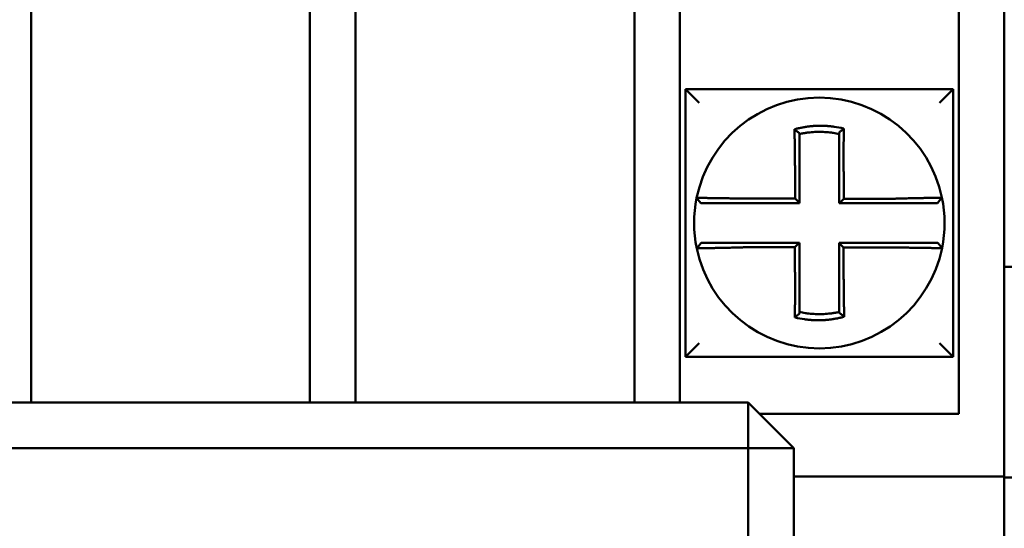
# Model space of a CAD drawing. Units: inches. Extents: x -531 to -92, y -39 to 148.
# Drawn here: x -355 to -354, y 51 to 52 of the extents above; entities that cross this region are included whole.
import ezdxf

# ---------------------------------------------------------------- set-up
doc = ezdxf.new("R2010")
doc.units = ezdxf.units.IN
doc.header["$LTSCALE"] = 13.169014
doc.header["$MEASUREMENT"] = 0
doc.layers.add('Visible (ANSI)', color=7, linetype='CONTINUOUS', lineweight=50)

msp = doc.modelspace()

# ---------------------------------------------------------------- linework, layer by layer
at = {"layer": 'Visible (ANSI)'}
for p, q in [((-354.55241, 51.81653), (-354.55241, 51.66653)), ((-354.30741, 51.66653), (-354.30741, 51.81653)), ((-354.26741, 51.81653), (-354.26741, 51.66653)), ((-354.02241, 51.66653), (-354.02241, 51.81653)), ((-353.98241, 51.81653), (-353.98241, 51.66653)), ((-353.73741, 51.66653), (-353.73741, 51.81653)), ((-353.69741, 51.81653), (-353.69741, 51.66653)), ((-353.97741, 51.74653), (-353.96541, 51.73453)), ((-353.97741, 51.74653), (-353.97741, 51.51153)), ((-353.74241, 51.74653), (-353.97741, 51.74653)), ((-353.74241, 51.74653), (-353.75441, 51.73453)), ((-353.74241, 51.51153), (-353.74241, 51.74653)), ((-353.87741, 51.70782), (-353.87741, 51.70709)), ((-353.87741, 51.69566), (-353.87741, 51.70709)), ((-353.84241, 51.70856), (-353.84241, 51.70709)), ((-353.84241, 51.70709), (-353.84241, 51.69572)), ((-353.87741, 51.64679), (-353.87741, 51.69566)), ((-353.84241, 51.69572), (-353.84241, 51.64653)), ((-354.55241, 51.47153), (-354.55241, 51.66653)), ((-354.30741, 51.66653), (-354.30741, 51.47153)), ((-354.26741, 51.47153), (-354.26741, 51.66653)), ((-354.02241, 51.66653), (-354.02241, 51.47153)), ((-353.98241, 51.47153), (-353.98241, 51.66653)), ((-353.73741, 51.66653), (-353.73741, 51.46153)), ((-353.69741, 51.40653), (-353.69741, 51.66653)), ((-353.96404, 51.64653), (-353.9677, 51.651)), ((-353.75219, 51.65131), (-353.75609, 51.64653)), ((-353.96404, 51.64653), (-353.96401, 51.64653)), ((-353.96401, 51.64653), (-353.92657, 51.64653)), ((-353.92657, 51.64653), (-353.87741, 51.64653)), ((-353.87741, 51.64653), (-353.87741, 51.64679)), ((-353.84241, 51.64653), (-353.84215, 51.64653)), ((-353.84215, 51.64653), (-353.79325, 51.64653)), ((-353.79325, 51.64653), (-353.75609, 51.64653)), ((-353.96763, 51.60675), (-353.96374, 51.61153)), ((-353.92658, 51.61153), (-353.96374, 51.61153)), ((-353.87768, 51.61153), (-353.92658, 51.61153)), ((-353.87741, 51.61153), (-353.87768, 51.61153)), ((-353.87741, 51.56234), (-353.87741, 51.61153)), ((-353.79326, 51.61153), (-353.84241, 51.61153)), ((-353.84241, 51.61153), (-353.84241, 51.61127)), ((-353.84241, 51.61127), (-353.84241, 51.5624)), ((-353.75582, 51.61153), (-353.79326, 51.61153)), ((-353.75579, 51.61153), (-353.75582, 51.61153)), ((-353.75579, 51.61153), (-353.75213, 51.60706)), ((-353.69741, 51.59053), (-353.59741, 51.59053)), ((-353.87741, 51.55096), (-353.87741, 51.56234)), ((-353.84241, 51.5624), (-353.84241, 51.55096)), ((-353.87741, 51.5495), (-353.87741, 51.55096)), ((-353.84241, 51.55024), (-353.84241, 51.55096)), ((-353.97741, 51.51153), (-353.96541, 51.52353)), ((-353.74241, 51.51153), (-353.75441, 51.52353)), ((-353.97741, 51.51153), (-353.74241, 51.51153)), ((-353.92241, 51.47153), (-354.65741, 51.47153)), ((-353.92241, 51.47153), (-353.92241, 51.43153)), ((-353.88241, 51.43153), (-353.92241, 51.47153)), ((-353.73741, 51.46153), (-353.91241, 51.46153)), ((-354.65741, 51.43153), (-353.92241, 51.43153)), ((-353.88241, 51.43153), (-353.92241, 51.43153)), ((-353.92241, 51.43153), (-353.92241, 50.43653)), ((-353.88241, 50.43653), (-353.88241, 51.43153)), ((-353.88241, 51.40653), (-353.69741, 51.40653)), ((-353.69741, 51.40653), (-353.69741, 51.01403)), ((-353.69741, 51.40553), (-353.59741, 51.40553))]:
    msp.add_line(p, q, dxfattribs=at)
for start, end in [(11.68676, 168.46478), (168.48041, 191.68676), (348.48041, 11.68676), (191.68676, 348.46476)]:
    msp.add_arc((-353.85991, 51.62903), 0.11, start, end, dxfattribs=at)
for points, knots in [([(-353.83835, 51.71185), (-353.8385, 51.71189), (-353.83866, 51.71193), (-353.84159, 51.71264), (-353.84422, 51.71314), (-353.84794, 51.71367), (-353.84899, 51.7138), (-353.85107, 51.71402), (-353.85212, 51.71411), (-353.85421, 51.71425), (-353.85526, 51.7143), (-353.85735, 51.71437), (-353.8584, 51.71438), (-353.85961, 51.71437), (-353.85978, 51.71437), (-353.86082, 51.71436), (-353.86171, 51.71434), (-353.86364, 51.71425), (-353.86468, 51.71419), (-353.86677, 51.71402), (-353.86781, 51.71392), (-353.86989, 51.71368), (-353.87093, 51.71354), (-353.873, 51.71322), (-353.87403, 51.71304), (-353.87605, 51.71265), (-353.87709, 51.71243), (-353.87915, 51.71196), (-353.88013, 51.71172), (-353.88134, 51.71139), (-353.88158, 51.71133), (-353.88182, 51.71126)], [-0.1057484, -0.1057484, -0.1057484, -0.1057484, -0.1045732, -0.1045732, -0.0831638, -0.0831638, -0.0748189, -0.0748189, -0.0664803, -0.0664803, -0.0581481, -0.0581481, -0.0498222, -0.0498222, -0.0485252, -0.0485252, -0.0415027, -0.0415027, -0.0331895, -0.0331895, -0.0248826, -0.0248826, -0.0165821, -0.0165821, -0.0082879, -0.0082879, 0, 0, 0.0075229, 0.0075229, 0.0094037, 0.0094037, 0.0094037, 0.0094037]), ([(-353.88182, 51.71126), (-353.88109, 51.71071), (-353.88036, 51.71015), (-353.87889, 51.70901), (-353.87815, 51.70842), (-353.87741, 51.70782)], [0, 0, 0, 0, 0.0079276, 0.0079276, 0.0160984, 0.0160984, 0.0160984, 0.0160984]), ([(-353.88182, 51.71126), (-353.88181, 51.71093), (-353.88181, 51.71061), (-353.88177, 51.70923), (-353.88174, 51.70816), (-353.8817, 51.7068), (-353.8817, 51.70652), (-353.88168, 51.70595), (-353.88167, 51.70567), (-353.88166, 51.7051), (-353.88165, 51.70481), (-353.88163, 51.70424), (-353.88162, 51.70395), (-353.88161, 51.70354), (-353.88161, 51.70341), (-353.8816, 51.70312), (-353.88159, 51.70296), (-353.88158, 51.70251), (-353.88157, 51.70222), (-353.88155, 51.70165), (-353.88155, 51.70136), (-353.88153, 51.70079), (-353.88152, 51.7005), (-353.8815, 51.69993), (-353.88149, 51.69965), (-353.88148, 51.69909), (-353.88147, 51.69881), (-353.88145, 51.69825), (-353.88144, 51.69797), (-353.88141, 51.69714), (-353.8814, 51.69658), (-353.88137, 51.6959), (-353.88137, 51.69578), (-353.88137, 51.69566)], [-0.16154815, -0.16154815, -0.16154815, -0.16154815, -0.15915766, -0.15915766, -0.15144251, -0.15144251, -0.14943036, -0.14943036, -0.14741039, -0.14741039, -0.14538616, -0.14538616, -0.14336136, -0.14336136, -0.1424613, -0.1424613, -0.14133976, -0.14133976, -0.13932522, -0.13932522, -0.13732167, -0.13732167, -0.13533309, -0.13533309, -0.1333635, -0.1333635, -0.13141692, -0.13141692, -0.12949741, -0.12949741, -0.12563983, -0.12563983, -0.12479669, -0.12479669, -0.12479669, -0.12479669]), ([(-353.83835, 51.71185), (-353.83904, 51.71131), (-353.83974, 51.71076), (-353.84109, 51.70967), (-353.84176, 51.70912), (-353.84241, 51.70856)], [-0.01498869, -0.01498869, -0.01498869, -0.01498869, -0.00740185, -0.00740185, 0, 0, 0, 0]), ([(-353.83864, 51.69572), (-353.83862, 51.69665), (-353.8386, 51.69759), (-353.83858, 51.6988), (-353.83857, 51.69908), (-353.83856, 51.69964), (-353.83855, 51.69993), (-353.83854, 51.7005), (-353.83853, 51.70078), (-353.83852, 51.70136), (-353.83852, 51.70164), (-353.83851, 51.70222), (-353.8385, 51.70251), (-353.83849, 51.70305), (-353.83849, 51.7033), (-353.83848, 51.70359), (-353.83848, 51.70362), (-353.83847, 51.70395), (-353.83847, 51.70423), (-353.83846, 51.70481), (-353.83845, 51.70509), (-353.83844, 51.70567), (-353.83844, 51.70595), (-353.83843, 51.70652), (-353.83843, 51.7068), (-353.83841, 51.70764), (-353.8384, 51.70819), (-353.83838, 51.70962), (-353.83837, 51.71049), (-353.83835, 51.71152), (-353.83835, 51.71168), (-353.83835, 51.71185), (-353.83835, 51.71185), (-353.83835, 51.71185)], [-0.02665004, -0.02665004, -0.02665004, -0.02665004, -0.02014972, -0.02014972, -0.01819325, -0.01819325, -0.01621318, -0.01621318, -0.01421355, -0.01421355, -0.01219837, -0.01219837, -0.01017163, -0.01017163, -0.00838361, -0.00838361, -0.00813728, -0.00813728, -0.0060992, -0.0060992, -0.00406118, -0.00406118, -0.00202692, -0.00202692, 0, 0, 0.00400229, 0.00400229, 0.01040595, 0.01040595, 0.01162784, 0.01162784, 0.01164439, 0.01164439, 0.01164439, 0.01164439]), ([(-353.87741, 51.70709), (-353.8773, 51.70712), (-353.87719, 51.70714), (-353.87606, 51.70739), (-353.87507, 51.70759), (-353.87317, 51.70793), (-353.87221, 51.70809), (-353.87025, 51.70837), (-353.86928, 51.70849), (-353.86732, 51.70869), (-353.86635, 51.70878), (-353.86439, 51.70891), (-353.86341, 51.70896), (-353.8616, 51.70902), (-353.86077, 51.70903), (-353.85978, 51.70903), (-353.85963, 51.70903), (-353.8585, 51.70902), (-353.85751, 51.709), (-353.85555, 51.70892), (-353.85457, 51.70886), (-353.85261, 51.7087), (-353.85163, 51.70861), (-353.84969, 51.70838), (-353.84871, 51.70825), (-353.84595, 51.70782), (-353.84422, 51.7075), (-353.84241, 51.70709)], [-0.00093432, -0.00093432, -0.00093432, -0.00093432, 0, 0, 0.00828786, 0.00828786, 0.01658206, 0.01658206, 0.02488259, 0.02488259, 0.03318945, 0.03318945, 0.04150266, 0.04150266, 0.04852515, 0.04852515, 0.0498222, 0.0498222, 0.05814808, 0.05814808, 0.0664803, 0.0664803, 0.07481887, 0.07481887, 0.08316379, 0.08316379, 0.09845315, 0.09845315, 0.09845315, 0.09845315]), ([(-353.88137, 51.69566), (-353.88135, 51.69325), (-353.88134, 51.69084), (-353.88133, 51.68703), (-353.88132, 51.68563), (-353.88131, 51.68284), (-353.8813, 51.68144), (-353.88129, 51.67865), (-353.88128, 51.67725), (-353.88127, 51.67446), (-353.88126, 51.67306), (-353.88125, 51.67167), (-353.88125, 51.67167), (-353.88125, 51.67027), (-353.88124, 51.66887), (-353.88123, 51.66608), (-353.88122, 51.66468), (-353.88121, 51.66189), (-353.8812, 51.66049), (-353.88119, 51.6577), (-353.88118, 51.6563), (-353.88117, 51.65351), (-353.88116, 51.65212), (-353.88116, 51.65065), (-353.88115, 51.65059), (-353.88115, 51.65052)], [-0.1247967, -0.1247967, -0.1247967, -0.1247967, -0.1064223, -0.1064223, -0.09578, -0.09578, -0.0851378, -0.0851378, -0.0744956, -0.0744956, -0.0638534, -0.0638534, -0.0638529, -0.0638529, -0.0532111, -0.0532111, -0.0425689, -0.0425689, -0.0319267, -0.0319267, -0.0212845, -0.0212845, -0.0106422, -0.0106422, -0.0101375, -0.0101375, -0.0101375, -0.0101375]), ([(-353.83843, 51.65026), (-353.83844, 51.65181), (-353.83845, 51.65336), (-353.83846, 51.6563), (-353.83847, 51.6577), (-353.83848, 51.66049), (-353.83849, 51.66189), (-353.8385, 51.66468), (-353.83851, 51.66608), (-353.83852, 51.66873), (-353.83852, 51.66998), (-353.83853, 51.67138), (-353.83853, 51.67152), (-353.83854, 51.67306), (-353.83854, 51.67446), (-353.83856, 51.67725), (-353.83856, 51.67865), (-353.83858, 51.68144), (-353.83858, 51.68284), (-353.8386, 51.68563), (-353.8386, 51.68703), (-353.83862, 51.68982), (-353.83862, 51.69122), (-353.83863, 51.69365), (-353.83864, 51.69468), (-353.83864, 51.69572)], [-0.1421171, -0.1421171, -0.1421171, -0.1421171, -0.1303092, -0.1303092, -0.119667, -0.119667, -0.1090248, -0.1090248, -0.0983825, -0.0983825, -0.0888457, -0.0888457, -0.0877403, -0.0877403, -0.0770981, -0.0770981, -0.0664559, -0.0664559, -0.0558136, -0.0558136, -0.0451714, -0.0451714, -0.0345292, -0.0345292, -0.02665, -0.02665, -0.02665, -0.02665]), ([(-353.96769, 51.65103), (-353.96769, 51.65102), (-353.96769, 51.65102), (-353.96769, 51.65102), (-353.96769, 51.65102), (-353.96769, 51.65102), (-353.96769, 51.65102), (-353.96769, 51.65101), (-353.9677, 51.65101), (-353.9677, 51.65101), (-353.9677, 51.65101), (-353.9677, 51.65101), (-353.9677, 51.65101), (-353.9677, 51.65101), (-353.9677, 51.65101), (-353.9677, 51.65101), (-353.9677, 51.65101), (-353.9677, 51.65101), (-353.9677, 51.651), (-353.9677, 51.651), (-353.9677, 51.651), (-353.9677, 51.651), (-353.9677, 51.651), (-353.9677, 51.651), (-353.9677, 51.651), (-353.9677, 51.651)], [-0.02539764, -0.02539764, -0.02539764, -0.02539764, -0.02116721, -0.02116721, -0.01905049, -0.01905049, -0.01693377, -0.01693377, -0.01481705, -0.01481705, -0.01270033, -0.01270033, -0.01269902, -0.01269902, -0.0105836, -0.0105836, -0.00846688, -0.00846688, -0.00635016, -0.00635016, -0.00423344, -0.00423344, -0.00211672, -0.00211672, 0, 0, 0, 0]), ([(-353.92657, 51.65041), (-353.93049, 51.65051), (-353.93443, 51.6506), (-353.93988, 51.65071), (-353.94152, 51.65074), (-353.94469, 51.65079), (-353.94623, 51.65082), (-353.94926, 51.65086), (-353.95074, 51.65088), (-353.95334, 51.65092), (-353.95448, 51.65093), (-353.95572, 51.65094), (-353.95588, 51.65095), (-353.95724, 51.65096), (-353.95837, 51.65097), (-353.9605, 51.651), (-353.96149, 51.651), (-353.96324, 51.65102), (-353.964, 51.65102), (-353.96531, 51.65103), (-353.96587, 51.65104), (-353.96678, 51.65104), (-353.96713, 51.65104), (-353.96758, 51.65103), (-353.96769, 51.65103), (-353.96769, 51.65103)], [-0.1717733, -0.1717733, -0.1717733, -0.1717733, -0.1446374, -0.1446374, -0.1326928, -0.1326928, -0.1209029, -0.1209029, -0.1086229, -0.1086229, -0.0983004, -0.0983004, -0.0967628, -0.0967628, -0.0850543, -0.0850543, -0.0728412, -0.0728412, -0.0610487, -0.0610487, -0.049345, -0.049345, -0.0371473, -0.0371473, -0.0253976, -0.0253976, -0.0253976, -0.0253976]), ([(-353.88115, 51.65052), (-353.8827, 51.65052), (-353.88425, 51.65051), (-353.88719, 51.65051), (-353.88858, 51.6505), (-353.89138, 51.6505), (-353.89277, 51.65049), (-353.89557, 51.65049), (-353.89696, 51.65048), (-353.89976, 51.65048), (-353.90115, 51.65047), (-353.90255, 51.65047), (-353.90255, 51.65047), (-353.90395, 51.65047), (-353.90534, 51.65046), (-353.90814, 51.65046), (-353.90953, 51.65045), (-353.91233, 51.65045), (-353.91372, 51.65044), (-353.91652, 51.65044), (-353.91791, 51.65043), (-353.92071, 51.65043), (-353.9221, 51.65042), (-353.92452, 51.65042), (-353.92554, 51.65041), (-353.92657, 51.65041)], [-0.2871014, -0.2871014, -0.2871014, -0.2871014, -0.2753227, -0.2753227, -0.2646805, -0.2646805, -0.2540383, -0.2540383, -0.243396, -0.243396, -0.2327638, -0.2327638, -0.2327538, -0.2327538, -0.2221116, -0.2221116, -0.2114693, -0.2114693, -0.2008271, -0.2008271, -0.1901849, -0.1901849, -0.1795427, -0.1795427, -0.1717733, -0.1717733, -0.1717733, -0.1717733]), ([(-353.88115, 51.65052), (-353.88053, 51.6499), (-353.87991, 51.64928), (-353.87866, 51.64804), (-353.87804, 51.64741), (-353.87741, 51.64679)], [0, 0, 0, 0, 0.00819965, 0.00819965, 0.01643114, 0.01643114, 0.01643114, 0.01643114]), ([(-353.79325, 51.65037), (-353.79568, 51.65036), (-353.7981, 51.65036), (-353.80191, 51.65035), (-353.80331, 51.65034), (-353.8061, 51.65034), (-353.8075, 51.65033), (-353.81029, 51.65033), (-353.81169, 51.65032), (-353.81448, 51.65032), (-353.81588, 51.65031), (-353.81728, 51.65031), (-353.81728, 51.65031), (-353.81867, 51.65031), (-353.82007, 51.6503), (-353.82286, 51.6503), (-353.82426, 51.65029), (-353.82705, 51.65029), (-353.82845, 51.65028), (-353.83124, 51.65028), (-353.83264, 51.65027), (-353.83543, 51.65027), (-353.83683, 51.65026), (-353.83829, 51.65026), (-353.83836, 51.65026), (-353.83843, 51.65026)], [-0.1248656, -0.1248656, -0.1248656, -0.1248656, -0.1064223, -0.1064223, -0.09578, -0.09578, -0.0851378, -0.0851378, -0.0744956, -0.0744956, -0.0638534, -0.0638534, -0.063844, -0.063844, -0.0532111, -0.0532111, -0.0425689, -0.0425689, -0.0319267, -0.0319267, -0.0212845, -0.0212845, -0.0106422, -0.0106422, -0.0101158, -0.0101158, -0.0101158, -0.0101158]), ([(-353.75219, 51.65131), (-353.75219, 51.6513), (-353.75265, 51.65129), (-353.754, 51.65125), (-353.75455, 51.65124), (-353.75586, 51.65122), (-353.75662, 51.6512), (-353.75836, 51.65117), (-353.75935, 51.65115), (-353.76148, 51.65111), (-353.7626, 51.65109), (-353.76399, 51.65106), (-353.76419, 51.65106), (-353.76543, 51.65103), (-353.76653, 51.65101), (-353.76909, 51.65096), (-353.77058, 51.65093), (-353.7736, 51.65087), (-353.77513, 51.65083), (-353.77831, 51.65076), (-353.77994, 51.65072), (-353.78334, 51.65064), (-353.78511, 51.6506), (-353.7885, 51.65051), (-353.79012, 51.65046), (-353.79225, 51.6504), (-353.79275, 51.65038), (-353.79325, 51.65037)], [-0.2703526, -0.2703526, -0.2703526, -0.2703526, -0.2467351, -0.2467351, -0.2351656, -0.2351656, -0.2234891, -0.2234891, -0.2113762, -0.2113762, -0.1997447, -0.1997447, -0.1978909, -0.1978909, -0.1879438, -0.1879438, -0.1757064, -0.1757064, -0.1639401, -0.1639401, -0.1520032, -0.1520032, -0.1395897, -0.1395897, -0.1283271, -0.1283271, -0.1248656, -0.1248656, -0.1248656, -0.1248656]), ([(-353.96763, 51.60675), (-353.96764, 51.60676), (-353.96717, 51.60677), (-353.96582, 51.6068), (-353.96528, 51.60681), (-353.96397, 51.60684), (-353.96321, 51.60686), (-353.96147, 51.60689), (-353.96048, 51.60691), (-353.95835, 51.60695), (-353.95723, 51.60697), (-353.95584, 51.607), (-353.95564, 51.607), (-353.9544, 51.60703), (-353.9533, 51.60705), (-353.95074, 51.6071), (-353.94925, 51.60713), (-353.94623, 51.60719), (-353.9447, 51.60722), (-353.94152, 51.6073), (-353.93989, 51.60733), (-353.93649, 51.60742), (-353.93472, 51.60746), (-353.93133, 51.60755), (-353.92971, 51.6076), (-353.92758, 51.60766), (-353.92708, 51.60767), (-353.92658, 51.60769)], [-0.2703526, -0.2703526, -0.2703526, -0.2703526, -0.2467351, -0.2467351, -0.2351656, -0.2351656, -0.2234891, -0.2234891, -0.2113762, -0.2113762, -0.1997447, -0.1997447, -0.1978909, -0.1978909, -0.1879438, -0.1879438, -0.1757064, -0.1757064, -0.1639401, -0.1639401, -0.1520032, -0.1520032, -0.1395897, -0.1395897, -0.1283271, -0.1283271, -0.1248656, -0.1248656, -0.1248656, -0.1248656]), ([(-353.92658, 51.60769), (-353.92415, 51.6077), (-353.92173, 51.6077), (-353.91792, 51.60771), (-353.91652, 51.60771), (-353.91373, 51.60772), (-353.91233, 51.60772), (-353.90954, 51.60773), (-353.90814, 51.60773), (-353.90535, 51.60774), (-353.90395, 51.60774), (-353.90255, 51.60775), (-353.90255, 51.60775), (-353.90115, 51.60775), (-353.89976, 51.60775), (-353.89697, 51.60776), (-353.89557, 51.60776), (-353.89278, 51.60777), (-353.89138, 51.60777), (-353.88859, 51.60778), (-353.88719, 51.60778), (-353.8844, 51.60779), (-353.883, 51.60779), (-353.88154, 51.6078), (-353.88147, 51.6078), (-353.8814, 51.6078)], [-0.1248656, -0.1248656, -0.1248656, -0.1248656, -0.1064223, -0.1064223, -0.09578, -0.09578, -0.0851378, -0.0851378, -0.0744956, -0.0744956, -0.0638534, -0.0638534, -0.063844, -0.063844, -0.0532111, -0.0532111, -0.0425689, -0.0425689, -0.0319267, -0.0319267, -0.0212845, -0.0212845, -0.0106422, -0.0106422, -0.0101158, -0.0101158, -0.0101158, -0.0101158]), ([(-353.8814, 51.6078), (-353.88139, 51.60625), (-353.88138, 51.6047), (-353.88137, 51.60175), (-353.88136, 51.60036), (-353.88135, 51.59756), (-353.88134, 51.59617), (-353.88133, 51.59337), (-353.88132, 51.59198), (-353.88131, 51.58933), (-353.88131, 51.58808), (-353.8813, 51.58668), (-353.8813, 51.58654), (-353.88129, 51.58499), (-353.88128, 51.5836), (-353.88127, 51.5808), (-353.88126, 51.57941), (-353.88125, 51.57661), (-353.88125, 51.57522), (-353.88123, 51.57242), (-353.88123, 51.57103), (-353.88121, 51.56823), (-353.88121, 51.56684), (-353.88119, 51.56441), (-353.88119, 51.56337), (-353.88118, 51.56234)], [-0.1421171, -0.1421171, -0.1421171, -0.1421171, -0.1303092, -0.1303092, -0.119667, -0.119667, -0.1090248, -0.1090248, -0.0983825, -0.0983825, -0.0888457, -0.0888457, -0.0877403, -0.0877403, -0.0770981, -0.0770981, -0.0664559, -0.0664559, -0.0558136, -0.0558136, -0.0451714, -0.0451714, -0.0345292, -0.0345292, -0.02665, -0.02665, -0.02665, -0.02665]), ([(-353.83867, 51.60754), (-353.8393, 51.60816), (-353.83992, 51.60878), (-353.84117, 51.61002), (-353.84179, 51.61064), (-353.84241, 51.61127)], [0, 0, 0, 0, 0.00819805, 0.00819805, 0.01643114, 0.01643114, 0.01643114, 0.01643114]), ([(-353.83867, 51.60754), (-353.83713, 51.60754), (-353.83558, 51.60755), (-353.83264, 51.60755), (-353.83124, 51.60756), (-353.82845, 51.60756), (-353.82705, 51.60757), (-353.82426, 51.60757), (-353.82286, 51.60758), (-353.82007, 51.60758), (-353.81868, 51.60759), (-353.81728, 51.60759), (-353.81728, 51.60759), (-353.81588, 51.60759), (-353.81448, 51.6076), (-353.81169, 51.6076), (-353.81029, 51.60761), (-353.8075, 51.60761), (-353.80611, 51.60762), (-353.80331, 51.60762), (-353.80191, 51.60763), (-353.79912, 51.60763), (-353.79773, 51.60764), (-353.79531, 51.60764), (-353.79428, 51.60764), (-353.79326, 51.60765)], [-0.2870901, -0.2870901, -0.2870901, -0.2870901, -0.2753115, -0.2753115, -0.2646692, -0.2646692, -0.254027, -0.254027, -0.2433848, -0.2433848, -0.2327525, -0.2327525, -0.2327425, -0.2327425, -0.2221003, -0.2221003, -0.2114581, -0.2114581, -0.2008159, -0.2008159, -0.1901736, -0.1901736, -0.1795314, -0.1795314, -0.171762, -0.171762, -0.171762, -0.171762]), ([(-353.83846, 51.5624), (-353.83847, 51.56481), (-353.83849, 51.56722), (-353.8385, 51.57103), (-353.83851, 51.57242), (-353.83852, 51.57522), (-353.83853, 51.57661), (-353.83854, 51.57941), (-353.83855, 51.5808), (-353.83856, 51.5836), (-353.83857, 51.58499), (-353.83858, 51.58654), (-353.83858, 51.5867), (-353.83858, 51.58809), (-353.83859, 51.58934), (-353.8386, 51.59198), (-353.83861, 51.59337), (-353.83862, 51.59617), (-353.83863, 51.59756), (-353.83864, 51.60036), (-353.83865, 51.60175), (-353.83866, 51.60455), (-353.83867, 51.60594), (-353.83867, 51.60741), (-353.83867, 51.60747), (-353.83867, 51.60754)], [-0.1247967, -0.1247967, -0.1247967, -0.1247967, -0.1064223, -0.1064223, -0.09578, -0.09578, -0.0851378, -0.0851378, -0.0744956, -0.0744956, -0.0638534, -0.0638534, -0.0626893, -0.0626893, -0.0532111, -0.0532111, -0.0425689, -0.0425689, -0.0319267, -0.0319267, -0.0212845, -0.0212845, -0.0106422, -0.0106422, -0.0101375, -0.0101375, -0.0101375, -0.0101375]), ([(-353.79326, 51.60765), (-353.78934, 51.60754), (-353.7854, 51.60746), (-353.77995, 51.60735), (-353.77831, 51.60732), (-353.77513, 51.60727), (-353.7736, 51.60724), (-353.77057, 51.6072), (-353.76909, 51.60718), (-353.76649, 51.60714), (-353.76535, 51.60713), (-353.76411, 51.60711), (-353.76395, 51.60711), (-353.76259, 51.6071), (-353.76146, 51.60708), (-353.75933, 51.60706), (-353.75834, 51.60705), (-353.75659, 51.60704), (-353.75583, 51.60703), (-353.75452, 51.60702), (-353.75397, 51.60702), (-353.75305, 51.60702), (-353.7527, 51.60702), (-353.75225, 51.60702), (-353.75214, 51.60703), (-353.75214, 51.60703)], [-0.171762, -0.171762, -0.171762, -0.171762, -0.1446261, -0.1446261, -0.1326816, -0.1326816, -0.1208916, -0.1208916, -0.1086117, -0.1086117, -0.0982952, -0.0982952, -0.0967515, -0.0967515, -0.085043, -0.085043, -0.07283, -0.07283, -0.0610374, -0.0610374, -0.0493337, -0.0493337, -0.037136, -0.037136, -0.0254388, -0.0254388, -0.0254388, -0.0254388]), ([(-353.75214, 51.60703), (-353.75214, 51.60703), (-353.75214, 51.60704), (-353.75214, 51.60704), (-353.75213, 51.60704), (-353.75213, 51.60704), (-353.75213, 51.60704), (-353.75213, 51.60704), (-353.75213, 51.60704), (-353.75213, 51.60705), (-353.75213, 51.60705), (-353.75213, 51.60705), (-353.75213, 51.60705), (-353.75213, 51.60705), (-353.75213, 51.60705), (-353.75213, 51.60705), (-353.75213, 51.60705), (-353.75213, 51.60705), (-353.75213, 51.60705), (-353.75213, 51.60705), (-353.75213, 51.60706), (-353.75213, 51.60706), (-353.75213, 51.60706), (-353.75213, 51.60706), (-353.75213, 51.60706), (-353.75213, 51.60706), (-353.75213, 51.60706), (-353.75213, 51.60706)], [-0.0254388, -0.0254388, -0.0254388, -0.0254388, -0.02116721, -0.02116721, -0.01905049, -0.01905049, -0.01693377, -0.01693377, -0.01481705, -0.01481705, -0.01271677, -0.01271677, -0.01270033, -0.01270033, -0.01058361, -0.01058361, -0.00846688, -0.00846688, -0.00635016, -0.00635016, -0.00423344, -0.00423344, -0.00211672, -0.00211672, 0, 0, 0.00000783, 0.00000783, 0.00000783, 0.00000783]), ([(-353.88118, 51.56234), (-353.88121, 51.5614), (-353.88123, 51.56047), (-353.88125, 51.55926), (-353.88126, 51.55898), (-353.88127, 51.55841), (-353.88128, 51.55813), (-353.88129, 51.55756), (-353.88129, 51.55728), (-353.88131, 51.5567), (-353.88131, 51.55642), (-353.88132, 51.55584), (-353.88133, 51.55555), (-353.88134, 51.55501), (-353.88134, 51.55476), (-353.88135, 51.55447), (-353.88135, 51.55443), (-353.88135, 51.55411), (-353.88136, 51.55382), (-353.88137, 51.55325), (-353.88137, 51.55296), (-353.88138, 51.55239), (-353.88139, 51.55211), (-353.8814, 51.55154), (-353.8814, 51.55126), (-353.88142, 51.55042), (-353.88143, 51.54987), (-353.88145, 51.54844), (-353.88146, 51.54757), (-353.88147, 51.54654), (-353.88148, 51.54638), (-353.88148, 51.54621), (-353.88148, 51.54621), (-353.88148, 51.54621)], [-0.02665004, -0.02665004, -0.02665004, -0.02665004, -0.02014972, -0.02014972, -0.01819325, -0.01819325, -0.01621318, -0.01621318, -0.01421355, -0.01421355, -0.01219837, -0.01219837, -0.01017163, -0.01017163, -0.00838361, -0.00838361, -0.00813728, -0.00813728, -0.0060992, -0.0060992, -0.00406118, -0.00406118, -0.00202692, -0.00202692, 0, 0, 0.00400229, 0.00400229, 0.01040595, 0.01040595, 0.01162784, 0.01162784, 0.01164439, 0.01164439, 0.01164439, 0.01164439]), ([(-353.83801, 51.5468), (-353.83801, 51.54712), (-353.83802, 51.54745), (-353.83806, 51.54883), (-353.83809, 51.5499), (-353.83813, 51.55126), (-353.83813, 51.55154), (-353.83815, 51.5521), (-353.83816, 51.55239), (-353.83817, 51.55296), (-353.83818, 51.55324), (-353.8382, 51.55382), (-353.83821, 51.55411), (-353.83822, 51.55452), (-353.83822, 51.55465), (-353.83823, 51.55494), (-353.83824, 51.5551), (-353.83825, 51.55555), (-353.83826, 51.55583), (-353.83827, 51.55641), (-353.83828, 51.5567), (-353.8383, 51.55727), (-353.83831, 51.55755), (-353.83833, 51.55812), (-353.83834, 51.55841), (-353.83835, 51.55897), (-353.83836, 51.55925), (-353.83838, 51.55981), (-353.83839, 51.56008), (-353.83841, 51.56092), (-353.83843, 51.56147), (-353.83846, 51.56215), (-353.83846, 51.56227), (-353.83846, 51.5624)], [-0.16154815, -0.16154815, -0.16154815, -0.16154815, -0.15915764, -0.15915764, -0.15144251, -0.15144251, -0.14943036, -0.14943036, -0.14741039, -0.14741039, -0.14538616, -0.14538616, -0.14336136, -0.14336136, -0.14246134, -0.14246134, -0.14133976, -0.14133976, -0.13932522, -0.13932522, -0.13732167, -0.13732167, -0.13533309, -0.13533309, -0.1333635, -0.1333635, -0.13141692, -0.13141692, -0.12949741, -0.12949741, -0.12563984, -0.12563984, -0.12479669, -0.12479669, -0.12479669, -0.12479669]), ([(-353.88148, 51.54621), (-353.88078, 51.54675), (-353.88009, 51.5473), (-353.87874, 51.54839), (-353.87807, 51.54894), (-353.87741, 51.5495)], [-0.01498869, -0.01498869, -0.01498869, -0.01498869, -0.00740185, -0.00740185, 0, 0, 0, 0]), ([(-353.88148, 51.54621), (-353.88133, 51.54617), (-353.88117, 51.54613), (-353.87823, 51.54542), (-353.87561, 51.54492), (-353.87189, 51.54439), (-353.87084, 51.54426), (-353.86876, 51.54404), (-353.86771, 51.54395), (-353.86562, 51.54381), (-353.86457, 51.54376), (-353.86248, 51.54369), (-353.86143, 51.54368), (-353.86022, 51.54368), (-353.86005, 51.54369), (-353.85901, 51.5437), (-353.85812, 51.54372), (-353.85619, 51.5438), (-353.85515, 51.54387), (-353.85306, 51.54403), (-353.85202, 51.54414), (-353.84994, 51.54438), (-353.8489, 51.54452), (-353.84683, 51.54484), (-353.8458, 51.54502), (-353.84378, 51.5454), (-353.84273, 51.54562), (-353.84068, 51.5461), (-353.8397, 51.54634), (-353.83849, 51.54667), (-353.83825, 51.54673), (-353.83801, 51.5468)], [-0.1057484, -0.1057484, -0.1057484, -0.1057484, -0.1045732, -0.1045732, -0.0831638, -0.0831638, -0.0748189, -0.0748189, -0.0664803, -0.0664803, -0.0581481, -0.0581481, -0.0498222, -0.0498222, -0.0485252, -0.0485252, -0.0415027, -0.0415027, -0.0331895, -0.0331895, -0.0248826, -0.0248826, -0.0165821, -0.0165821, -0.0082879, -0.0082879, 0, 0, 0.0075229, 0.0075229, 0.0094037, 0.0094037, 0.0094037, 0.0094037]), ([(-353.84241, 51.55096), (-353.84253, 51.55094), (-353.84264, 51.55091), (-353.84377, 51.55066), (-353.84476, 51.55047), (-353.84666, 51.55013), (-353.84762, 51.54997), (-353.84958, 51.54969), (-353.85055, 51.54957), (-353.8525, 51.54936), (-353.85348, 51.54928), (-353.85544, 51.54915), (-353.85642, 51.5491), (-353.85823, 51.54904), (-353.85906, 51.54903), (-353.86004, 51.54903), (-353.8602, 51.54903), (-353.86133, 51.54903), (-353.86232, 51.54906), (-353.86428, 51.54914), (-353.86526, 51.5492), (-353.86722, 51.54935), (-353.86819, 51.54945), (-353.87014, 51.54968), (-353.87112, 51.54981), (-353.87388, 51.55023), (-353.87561, 51.55056), (-353.87741, 51.55096)], [-0.00093432, -0.00093432, -0.00093432, -0.00093432, 0, 0, 0.00828786, 0.00828786, 0.01658206, 0.01658206, 0.02488259, 0.02488259, 0.03318945, 0.03318945, 0.04150266, 0.04150266, 0.04852515, 0.04852515, 0.0498222, 0.0498222, 0.05814808, 0.05814808, 0.0664803, 0.0664803, 0.07481887, 0.07481887, 0.08316379, 0.08316379, 0.09845315, 0.09845315, 0.09845315, 0.09845315]), ([(-353.83801, 51.5468), (-353.83874, 51.54735), (-353.83947, 51.5479), (-353.84094, 51.54905), (-353.84168, 51.54964), (-353.84241, 51.55024)], [0, 0, 0, 0, 0.0079276, 0.0079276, 0.0160984, 0.0160984, 0.0160984, 0.0160984])]:
    msp.add_open_spline(points, degree=3, knots=knots, dxfattribs=at)
for points in [[(-353.83843, 51.65026), (-353.83967, 51.64902), (-353.84091, 51.64777), (-353.84215, 51.64653)], [(-353.8814, 51.6078), (-353.88016, 51.60904), (-353.87892, 51.61029), (-353.87768, 51.61153)]]:
    msp.add_open_spline(points, degree=3, dxfattribs=at)

doc.saveas('drawing.dxf')
